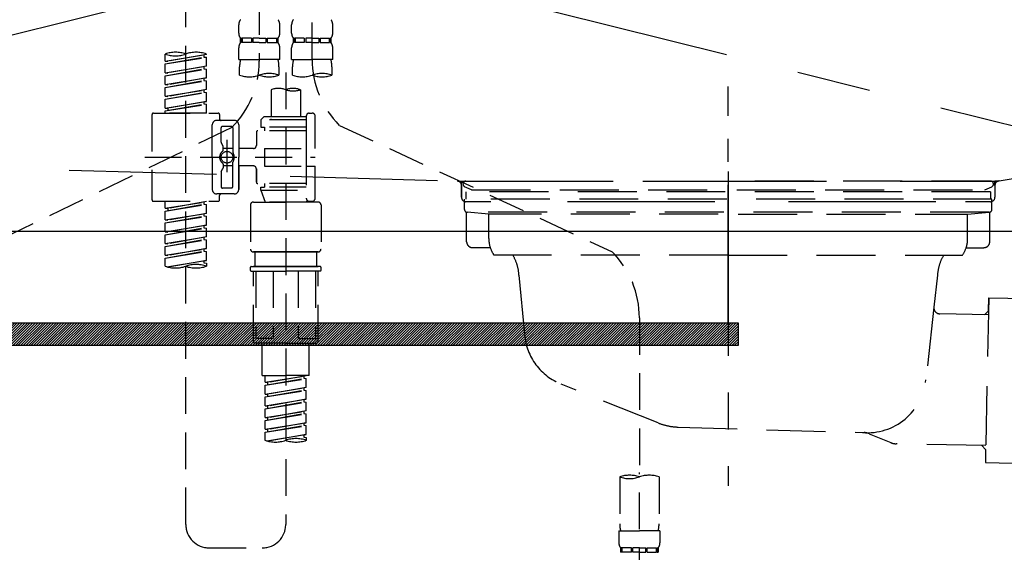
# Model space of a CAD drawing. Extents: x 84007 to 110129, y 210 to 8610.
# Drawn here: x 100697 to 101032, y 2559 to 2740 of the extents above; entities that cross this region are included whole.
import ezdxf

# ---------------------------------------------------------------- set-up
doc = ezdxf.new("R2010")
doc.units = 0
doc.header["$LTSCALE"] = 50
doc.header["$MEASUREMENT"] = 0
for name, pattern in [('CENTER', [2, 1.25, -0.25, 0.25, -0.25]), ('DASHED', [0.75, 0.5, -0.25]), ('HIDDEN', [0.375, 0.25, -0.125]), ('STYLE_01', [1.40625, 0.9375, -0.15625, 0.15625, -0.15625])]:
    doc.linetypes.add(name, pattern=pattern)
doc.layers.get('0').update_dxf_attribs({"linetype": 'CONTINUOUS'})
for name, color, linetype in [('122-扉', 6, 'CONTINUOUS'), ('123-扉向き', 231, 'CENTER'), ('140-パーツ芯', 13, 'CENTER'), ('150-機器', 8, 'CONTINUOUS'), ('160-文字', 254, 'CONTINUOUS')]:
    doc.layers.add(name, color=color, linetype=linetype)
doc.styles.add('KH001', font='txt')
doc.dimstyles.new('KH1xx030', dxfattribs={"dimscale": 30, "dimtxt": 2, "dimasz": 0.6, "dimexe": 0.3, "dimexo": 1.2, "dimgap": 0.5, "dimtad": 3, "dimdec": 1, "dimdsep": 46, "dimlunit": 6, "dimtxsty": 'KH001', "dimblk": 'DOT', "dimcen": 1, "dimdle": 1, "dimclrd": 256, "dimclre": 256, "dimclrt": 256, "dimadec": 0, "dimazin": 0, "dimtfac": 1, "dimtdec": 1, "dimtix": 1, "dimtmove": 2, "dimatfit": 3, "dimldrblk": 'CLOSEDBLANK', "dimfxl": 1, "dimtolj": 1, "dimtzin": 0, "dimlwd": -1, "dimlwe": -1, "dimarcsym": 0})

# ---------------------------------------------------------------- blocks, each defined once
blk = doc.blocks.new('_ClosedBlank')
at = {"color": 0, "linetype": 'ByBlock', "lineweight": -2}
for p, q in [((-1, 0.167), (0, 0)), ((-1, 0.167), (-1, -0.167)), ((0, 0), (-1, -0.167))]:
    blk.add_line(p, q, dxfattribs=at)
blk = doc.blocks.new('_Dot')
at = {"color": 0, "linetype": 'ByBlock', "lineweight": -2}
blk.add_line((-0.5, 0), (-1, 0), dxfattribs=at)
at = {"color": 0, "linetype": 'ByBlock', "const_width": 0.5}
blk.add_lwpolyline([(-0.25, 0, 1), (0.25, 0, 1)], format="xyb", close=True, dxfattribs=at)

msp = doc.modelspace()

# ---------------------------------------------------------------- hatches: boundary and pattern name
at = {"layer": '122-扉'}
h = msp.add_hatch(dxfattribs=at)
h.set_pattern_fill('ANSI31', color=256, scale=5, style=0)
h.set_pattern_definition([(45, (-188880.23924, 29339.2502), (-0.4419417382, 0.4419417382), [])])
h.paths.add_polyline_path([(100664.35, 2636.86), (100664.35, 2629.36), (100941.35, 2629.36), (100941.35, 2636.86)])

# ---------------------------------------------------------------- linework, layer by layer
msp.add_line((100427.85, 2668.11), (101177.85, 2668.11), dxfattribs=at)
msp.add_lwpolyline([(100664.35, 2636.86), (100664.35, 2629.36), (100941.35, 2629.36), (100941.35, 2636.86)], close=True, dxfattribs=at)
at = {"layer": '123-扉向き', "ltscale": 2}
for p, q in [((101177.85, 2855.11), (100427.85, 2668.11)), ((100427.85, 2855.11), (101177.85, 2668.11)), ((101177.85, 2668.11), (100427.85, 2135.11))]:
    msp.add_line(p, q, dxfattribs=at)
at = {"layer": '140-パーツ芯', "linetype": 'STYLE_01'}
msp.add_line((100937.85, 2636.92), (100937.85, 2717.27), dxfattribs=at)
at = {"layer": '150-機器', "color": 13, "linetype": 'DASHED', "ltscale": 0.5}
for p, q in [((100796.69, 2726.46), (100796.69, 2844.95)), ((100778.74, 2840.99), (100778.74, 2725.82)), ((100753.8, 2568.57), (100753.8, 2806.76)), ((100771.76, 2735.36), (100771.76, 2738.15)), ((100785.72, 2735.36), (100785.72, 2738.15)), ((100789.71, 2735.36), (100789.71, 2738.15)), ((100803.67, 2735.36), (100803.67, 2738.15)), ((100772.35, 2732.12), (100772.35, 2733.62)), ((100772.75, 2733.62), (100772.35, 2733.62)), ((100772.75, 2733.62), (100772.75, 2732.12)), ((100772.94, 2733.62), (100772.94, 2732.12)), ((100776.07, 2733.62), (100772.94, 2733.62)), ((100776.07, 2733.62), (100776.07, 2732.12)), ((100776.53, 2733.62), (100776.53, 2732.12)), ((100778.74, 2733.62), (100776.53, 2733.62)), ((100778.74, 2733.62), (100780.95, 2733.62)), ((100780.95, 2733.62), (100780.95, 2732.12)), ((100781.41, 2733.62), (100781.41, 2732.12)), ((100781.41, 2733.62), (100784.53, 2733.62)), ((100784.53, 2733.62), (100784.53, 2732.12)), ((100784.73, 2733.62), (100784.73, 2732.12)), ((100784.73, 2733.62), (100785.12, 2733.62)), ((100785.12, 2732.12), (100785.12, 2733.62)), ((100790.31, 2732.12), (100790.31, 2733.62)), ((100790.7, 2733.62), (100790.31, 2733.62)), ((100790.7, 2733.62), (100790.7, 2732.12)), ((100790.89, 2733.62), (100790.89, 2732.12)), ((100794.02, 2733.62), (100790.89, 2733.62)), ((100794.02, 2733.62), (100794.02, 2732.12)), ((100794.48, 2733.62), (100794.48, 2732.12)), ((100796.69, 2733.62), (100794.48, 2733.62)), ((100796.69, 2733.62), (100798.9, 2733.62)), ((100798.9, 2733.62), (100798.9, 2732.12)), ((100799.36, 2733.62), (100799.36, 2732.12)), ((100799.36, 2733.62), (100802.49, 2733.62)), ((100802.49, 2733.62), (100802.49, 2732.12)), ((100802.68, 2733.62), (100802.68, 2732.12)), ((100802.68, 2733.62), (100803.07, 2733.62)), ((100803.07, 2732.12), (100803.07, 2733.62)), ((100771.76, 2726.33), (100771.76, 2730.37)), ((100772.75, 2732.12), (100772.35, 2732.12)), ((100776.07, 2732.12), (100772.94, 2732.12)), ((100778.74, 2732.12), (100776.53, 2732.12)), ((100778.74, 2732.12), (100780.95, 2732.12)), ((100781.41, 2732.12), (100784.53, 2732.12)), ((100784.73, 2732.12), (100785.12, 2732.12)), ((100785.72, 2726.33), (100785.72, 2730.37)), ((100789.71, 2726.33), (100789.71, 2730.37)), ((100790.7, 2732.12), (100790.31, 2732.12)), ((100794.02, 2732.12), (100790.89, 2732.12)), ((100796.69, 2732.12), (100794.48, 2732.12)), ((100796.69, 2732.12), (100798.9, 2732.12)), ((100799.36, 2732.12), (100802.49, 2732.12)), ((100802.68, 2732.12), (100803.07, 2732.12)), ((100803.67, 2726.33), (100803.67, 2730.37)), ((100746.82, 2725.87), (100746.82, 2728.24)), ((100746.82, 2725.87), (100760.78, 2728.13)), ((100746.82, 2724.88), (100759.94, 2727.23)), ((100746.82, 2724.88), (100760.78, 2727.13)), ((100760.78, 2728.13), (100747.67, 2725.77)), ((100759.94, 2727.97), (100759.94, 2727.23)), ((100759.94, 2727.23), (100760.78, 2727.13)), ((100759.94, 2727.23), (100760.78, 2727.13)), ((100759.94, 2727.23), (100760.78, 2727.13)), ((100760.78, 2728.13), (100760.78, 2728.24)), ((100760.78, 2724.14), (100760.78, 2727.13)), ((100760.78, 2724.14), (100760.78, 2727.13)), ((100771.76, 2726.33), (100778.74, 2726.33)), ((100785.72, 2726.33), (100778.74, 2726.33)), ((100789.71, 2726.33), (100796.69, 2726.33)), ((100803.67, 2726.33), (100796.69, 2726.33)), ((100746.82, 2725.87), (100747.67, 2725.77)), ((100746.82, 2721.89), (100746.82, 2724.88)), ((100746.82, 2721.89), (100760.78, 2724.14)), ((100746.82, 2720.89), (100759.94, 2723.25)), ((100746.82, 2720.89), (100760.78, 2723.14)), ((100760.78, 2724.14), (100747.67, 2721.78)), ((100759.94, 2723.98), (100759.94, 2723.25)), ((100759.94, 2723.98), (100759.94, 2723.25)), ((100759.94, 2723.25), (100760.78, 2723.14)), ((100759.94, 2723.25), (100760.78, 2723.14)), ((100760.78, 2720.15), (100760.78, 2723.14)), ((100760.78, 2720.15), (100760.78, 2723.14)), ((100772.05, 2721.08), (100772.05, 2723.91)), ((100785.42, 2723.91), (100785.42, 2721.08)), ((100790.01, 2721.08), (100790.01, 2723.91)), ((100803.37, 2723.91), (100803.37, 2721.08)), ((100746.82, 2721.89), (100747.67, 2721.78)), ((100746.82, 2717.9), (100746.82, 2720.89)), ((100746.82, 2717.9), (100760.78, 2720.15)), ((100760.78, 2720.15), (100747.67, 2717.79)), ((100759.94, 2720.01), (100759.94, 2719.26)), ((100759.94, 2720), (100759.94, 2719.26)), ((100759.94, 2720), (100759.94, 2719.26)), ((100759.99, 2720.02), (100760.78, 2720.15)), ((100787.71, 2721.98), (100787.71, 2568.57)), ((100746.82, 2716.9), (100759.94, 2719.26)), ((100746.82, 2716.9), (100760.78, 2719.15)), ((100746.82, 2717.9), (100747.67, 2717.79)), ((100746.82, 2713.91), (100746.82, 2716.9)), ((100759.94, 2719.26), (100760.78, 2719.15)), ((100759.94, 2719.26), (100760.78, 2719.15)), ((100759.94, 2719.26), (100760.78, 2719.15)), ((100760.78, 2716.16), (100760.78, 2719.15)), ((100760.78, 2716.16), (100760.78, 2719.15)), ((100746.82, 2713.91), (100760.78, 2716.16)), ((100746.82, 2712.91), (100759.94, 2715.27)), ((100746.82, 2712.91), (100760.78, 2715.16)), ((100746.82, 2713.91), (100747.67, 2713.8)), ((100746.82, 2709.92), (100746.82, 2712.91)), ((100760.78, 2716.16), (100747.67, 2713.8)), ((100759.94, 2716.01), (100759.94, 2715.27)), ((100759.94, 2716.01), (100759.94, 2715.27)), ((100759.94, 2715.27), (100760.78, 2715.16)), ((100759.94, 2715.27), (100760.78, 2715.16)), ((100760.78, 2712.17), (100760.78, 2715.16)), ((100760.78, 2712.17), (100760.78, 2715.16)), ((100782.73, 2716.13), (100782.73, 2706.93)), ((100792.7, 2716.13), (100792.7, 2706.93)), ((100746.82, 2709.92), (100760.78, 2712.17)), ((100746.82, 2708.92), (100759.94, 2711.28)), ((100746.82, 2708.92), (100760.78, 2711.17)), ((100746.82, 2709.92), (100747.67, 2709.81)), ((100760.78, 2712.17), (100747.67, 2709.81)), ((100747.67, 2709.81), (100747.67, 2709.07)), ((100759.94, 2712.03), (100759.94, 2711.28)), ((100759.94, 2712.02), (100759.94, 2711.28)), ((100759.94, 2712.02), (100759.94, 2711.28)), ((100759.94, 2711.28), (100760.78, 2711.17)), ((100759.94, 2711.28), (100760.78, 2711.17)), ((100759.99, 2712.04), (100760.78, 2712.17)), ((100760.78, 2708.18), (100760.78, 2711.17)), ((100760.78, 2708.18), (100760.78, 2711.17)), ((100742.33, 2707.68), (100742.33, 2678.76)), ((100742.83, 2708.18), (100764.77, 2708.18)), ((100746.82, 2708.18), (100746.82, 2708.92)), ((100760.78, 2708.18), (100746.82, 2708.18)), ((100765.27, 2707.68), (100765.27, 2706.18)), ((100780.23, 2706.93), (100779.24, 2705.94)), ((100782.73, 2706.93), (100780.23, 2706.93)), ((100794.69, 2706.93), (100782.73, 2706.93)), ((100794.69, 2707.18), (100794.69, 2706.93)), ((100794.69, 2706.93), (100794.69, 2696.21)), ((100795.69, 2708.18), (100796.69, 2708.18)), ((100797.69, 2696.21), (100797.69, 2707.18)), ((100769.39, 2703.26), (100682.28, 2661.11)), ((100762.78, 2693.22), (100762.78, 2704.19)), ((100770.26, 2705.69), (100764.28, 2705.69)), ((100765.77, 2698.34), (100765.77, 2703.19)), ((100769.26, 2703.69), (100766.27, 2703.69)), ((100769.76, 2703.19), (100769.76, 2694.89)), ((100771.76, 2704.19), (100771.76, 2693.22)), ((100794.69, 2705.94), (100779.24, 2705.94)), ((100779.24, 2705.94), (100779.24, 2703.44)), ((100779.24, 2703.44), (100780.48, 2703.44)), ((100780.48, 2703.44), (100780.48, 2702.2)), ((100794.69, 2703.44), (100780.48, 2703.44)), ((100782.73, 2706.13), (100782.68, 2706.13)), ((100805.9, 2704.03), (100898.5, 2661.09)), ((100777.74, 2701.7), (100777.74, 2697.16)), ((100794.69, 2702.2), (100778.24, 2702.2)), ((100765.84, 2698.09), (100766.4, 2697.11)), ((100766.47, 2695.62), (100766.47, 2696.86)), ((100769.76, 2696.17), (100766.47, 2696.17)), ((100767.77, 2699.08), (100767.77, 2688.14)), ((100767.77, 2698.21), (100767.77, 2688.23)), ((100776.74, 2696.16), (100771.76, 2696.16)), ((100780.48, 2696.21), (100780.48, 2690.23)), ((100780.48, 2696.21), (100797.69, 2696.21)), ((100794.69, 2696.21), (100794.69, 2679.07)), ((100739.88, 2693.22), (100797.68, 2693.22)), ((100762.78, 2693.22), (100762.78, 2682.25)), ((100771.76, 2682.25), (100771.76, 2693.22)), ((100766.47, 2690.82), (100766.47, 2689.58)), ((100769.76, 2690.27), (100766.47, 2690.27)), ((100769.76, 2683.25), (100769.76, 2691.54)), ((100776.74, 2690.28), (100771.76, 2690.28)), ((100771.76, 2690.28), (100771.76, 2682.25)), ((100780.48, 2690.23), (100797.69, 2690.23)), ((100794.94, 2690.23), (100797.69, 2690.23)), ((100797.69, 2679.26), (100797.69, 2690.23)), ((100765.77, 2688.1), (100765.77, 2683.25)), ((100765.84, 2688.35), (100766.4, 2689.33)), ((100777.74, 2689.28), (100777.74, 2684.74)), ((100777.74, 2684.74), (100777.74, 2689.28)), ((100794.69, 2684.24), (100778.24, 2684.24)), ((100779.24, 2683), (100780.48, 2683)), ((100779.24, 2682), (100779.24, 2683)), ((100780.48, 2684.24), (100780.48, 2683)), ((100794.69, 2683), (100780.48, 2683)), ((100770.26, 2680.75), (100764.28, 2680.75)), ((100765.27, 2678.76), (100765.27, 2680.25)), ((100770.26, 2680.75), (100765.77, 2680.75)), ((100769.26, 2682.75), (100766.27, 2682.75)), ((100779.24, 2682), (100794.69, 2682)), ((100779.24, 2682), (100780.73, 2678.01)), ((100742.83, 2678.26), (100764.77, 2678.26)), ((100746.82, 2675.9), (100746.82, 2678.26)), ((100746.82, 2675.9), (100760.78, 2678.15)), ((100746.82, 2674.9), (100759.94, 2677.26)), ((100746.82, 2674.9), (100760.78, 2677.15)), ((100760.78, 2678.15), (100747.67, 2675.79)), ((100759.94, 2678), (100759.94, 2677.26)), ((100759.94, 2677.26), (100760.78, 2677.15)), ((100759.94, 2677.26), (100760.78, 2677.15)), ((100759.94, 2677.26), (100760.78, 2677.15)), ((100760.78, 2674.16), (100760.78, 2677.15)), ((100760.78, 2674.16), (100760.78, 2677.15)), ((100775.75, 2677.01), (100775.75, 2662.05)), ((100776.74, 2678.01), (100787.71, 2678.01)), ((100794.7, 2678.01), (100780.73, 2678.01)), ((100798.68, 2678.01), (100787.71, 2678.01)), ((100794.93, 2678.62), (100794.7, 2678.01)), ((100795.69, 2678.26), (100796.69, 2678.26)), ((100799.68, 2677.01), (100799.68, 2662.05)), ((100746.82, 2675.9), (100747.67, 2675.79)), ((100746.82, 2671.91), (100746.82, 2674.9)), ((100746.82, 2671.91), (100760.78, 2674.16)), ((100746.82, 2670.91), (100759.94, 2673.27)), ((100746.82, 2670.91), (100760.78, 2673.16)), ((100747.67, 2675.79), (100747.67, 2675.05)), ((100760.78, 2674.16), (100747.67, 2671.8)), ((100759.94, 2674.01), (100759.94, 2673.27)), ((100759.94, 2674.01), (100759.94, 2673.27)), ((100759.94, 2673.27), (100760.78, 2673.16)), ((100759.94, 2673.27), (100760.78, 2673.16)), ((100760.78, 2670.17), (100760.78, 2673.16)), ((100760.78, 2670.17), (100760.78, 2673.16)), ((100746.82, 2671.91), (100747.67, 2671.8)), ((100746.82, 2667.92), (100746.82, 2670.91)), ((100746.82, 2667.92), (100760.78, 2670.17)), ((100760.78, 2670.17), (100747.67, 2667.81)), ((100759.94, 2670.03), (100759.94, 2669.28)), ((100759.94, 2670.02), (100759.94, 2669.28)), ((100759.94, 2670.02), (100759.94, 2669.28)), ((100759.99, 2670.04), (100760.78, 2670.17)), ((100746.82, 2666.92), (100759.94, 2669.28)), ((100746.82, 2666.92), (100760.78, 2669.17)), ((100746.82, 2667.92), (100747.67, 2667.81)), ((100746.82, 2663.93), (100746.82, 2666.92)), ((100746.82, 2663.93), (100760.78, 2666.18)), ((100760.78, 2666.18), (100747.67, 2663.82)), ((100759.94, 2669.28), (100760.78, 2669.17)), ((100759.94, 2669.28), (100760.78, 2669.17)), ((100759.94, 2669.28), (100760.78, 2669.17)), ((100760.78, 2666.18), (100760.78, 2669.17)), ((100760.78, 2666.18), (100760.78, 2669.17)), ((100746.82, 2662.93), (100759.94, 2665.29)), ((100746.82, 2662.93), (100760.78, 2665.18)), ((100746.82, 2663.93), (100747.67, 2663.82)), ((100746.82, 2659.94), (100746.82, 2662.93)), ((100759.94, 2666.03), (100759.94, 2665.29)), ((100759.94, 2666.03), (100759.94, 2665.29)), ((100759.94, 2665.29), (100760.78, 2665.18)), ((100759.94, 2665.29), (100760.78, 2665.18)), ((100760.78, 2662.19), (100760.78, 2665.18)), ((100760.78, 2662.19), (100760.78, 2665.18)), ((100746.82, 2659.94), (100760.78, 2662.19)), ((100746.82, 2658.94), (100759.94, 2661.3)), ((100746.82, 2658.94), (100760.78, 2661.19)), ((100746.82, 2659.94), (100747.67, 2659.83)), ((100760.78, 2662.19), (100747.67, 2659.83)), ((100759.94, 2662.05), (100759.94, 2661.3)), ((100759.94, 2662.04), (100759.94, 2661.3)), ((100759.94, 2662.04), (100759.94, 2661.3)), ((100759.94, 2661.3), (100760.78, 2661.19)), ((100759.94, 2661.3), (100760.78, 2661.19)), ((100759.99, 2662.06), (100760.78, 2662.19)), ((100760.78, 2658.2), (100760.78, 2661.19)), ((100760.78, 2658.2), (100760.78, 2661.19)), ((100776.74, 2661.05), (100787.71, 2661.05)), ((100787.71, 2661.05), (100776.74, 2661.05)), ((100777.24, 2661.05), (100777.24, 2656.07)), ((100787.71, 2661.06), (100777.91, 2661.06)), ((100787.71, 2661.06), (100797.51, 2661.06)), ((100798.68, 2661.05), (100787.71, 2661.05)), ((100787.71, 2661.05), (100798.68, 2661.05)), ((100798.19, 2661.05), (100798.19, 2656.07)), ((100746.82, 2656.21), (100746.82, 2658.94)), ((100747.35, 2656.04), (100760.78, 2658.2)), ((100760.78, 2658.2), (100747.91, 2655.89)), ((100759.94, 2658.07), (100759.94, 2657.31)), ((100759.94, 2658.05), (100759.94, 2657.31)), ((100759.94, 2658.05), (100759.94, 2657.31)), ((100759.94, 2657.31), (100760.78, 2657.2)), ((100759.94, 2657.31), (100760.78, 2657.2)), ((100759.99, 2658.07), (100760.78, 2658.2)), ((100760.78, 2657.2), (100760.78, 2656.21)), ((100775.94, 2656.07), (100776.74, 2656.07)), ((100776.74, 2656.07), (100787.71, 2656.07)), ((100777.24, 2656.07), (100776.74, 2656.07)), ((100787.71, 2656.07), (100776.74, 2656.07)), ((100777.24, 2656.07), (100776.74, 2656.07)), ((100798.68, 2656.07), (100787.71, 2656.07)), ((100787.71, 2656.07), (100798.68, 2656.07)), ((100798.19, 2656.07), (100798.68, 2656.07)), ((100798.19, 2656.07), (100798.68, 2656.07)), ((100799.48, 2656.07), (100798.68, 2656.07)), ((100775.75, 2654.77), (100775.75, 2655.87)), ((100775.94, 2654.57), (100787.71, 2654.57)), ((100776.74, 2630.64), (100776.74, 2654.57)), ((100777.6, 2654.57), (100777.6, 2631.63)), ((100783.45, 2654.57), (100783.45, 2631.63)), ((100799.48, 2654.57), (100787.71, 2654.57)), ((100791.98, 2654.57), (100791.98, 2631.63)), ((100797.82, 2654.57), (100797.82, 2631.63)), ((100798.68, 2630.64), (100798.68, 2654.57)), ((100799.68, 2654.77), (100799.68, 2655.87)), ((100907.71, 2638.66), (100907.71, 2584.69)), ((100787.71, 2630.14), (100777.24, 2630.14)), ((100783.45, 2631.63), (100777.6, 2631.63)), ((100779.73, 2619.17), (100779.73, 2630.14)), ((100787.71, 2630.14), (100798.19, 2630.14)), ((100791.98, 2631.63), (100797.82, 2631.63)), ((100795.69, 2619.17), (100795.69, 2630.14)), ((100779.73, 2619.17), (100787.71, 2619.17)), ((100780.73, 2616.8), (100780.73, 2619.17)), ((100780.73, 2616.8), (100794.7, 2619.06)), ((100780.73, 2615.81), (100793.85, 2618.16)), ((100780.73, 2615.81), (100794.7, 2618.06)), ((100780.73, 2616.8), (100781.58, 2616.7)), ((100794.7, 2619.06), (100781.58, 2616.7)), ((100781.58, 2615.96), (100781.58, 2616.7)), ((100795.69, 2619.17), (100787.71, 2619.17)), ((100793.85, 2618.9), (100793.85, 2618.16)), ((100793.85, 2618.16), (100794.7, 2618.06)), ((100793.85, 2618.16), (100794.7, 2618.06)), ((100793.85, 2618.16), (100794.7, 2618.06)), ((100794.7, 2615.07), (100794.7, 2618.06)), ((100794.7, 2615.07), (100794.7, 2618.06)), ((100780.73, 2612.81), (100780.73, 2615.81)), ((100780.73, 2612.81), (100794.7, 2615.07)), ((100780.73, 2611.82), (100793.85, 2614.17)), ((100780.73, 2611.82), (100794.7, 2614.07)), ((100780.73, 2612.81), (100781.58, 2612.71)), ((100794.7, 2615.07), (100781.58, 2612.71)), ((100781.58, 2611.97), (100781.58, 2612.71)), ((100793.85, 2614.91), (100793.85, 2614.17)), ((100793.85, 2614.91), (100793.85, 2614.17)), ((100793.85, 2614.17), (100794.7, 2614.07)), ((100793.85, 2614.17), (100794.7, 2614.07)), ((100794.7, 2611.08), (100794.7, 2614.07)), ((100794.7, 2611.08), (100794.7, 2614.07)), ((100780.73, 2608.82), (100780.73, 2611.82)), ((100780.73, 2608.82), (100794.7, 2611.08)), ((100780.73, 2607.83), (100793.85, 2610.19)), ((100780.73, 2607.83), (100794.7, 2610.08)), ((100794.7, 2611.08), (100781.58, 2608.72)), ((100793.85, 2610.94), (100793.85, 2610.19)), ((100793.85, 2610.92), (100793.85, 2610.19)), ((100793.85, 2610.92), (100793.85, 2610.19)), ((100793.85, 2610.19), (100794.7, 2610.08)), ((100793.85, 2610.19), (100794.7, 2610.08)), ((100793.85, 2610.19), (100794.7, 2610.08)), ((100793.9, 2610.95), (100794.7, 2611.08)), ((100794.7, 2607.09), (100794.7, 2610.08)), ((100794.7, 2607.09), (100794.7, 2610.08)), ((100780.73, 2608.82), (100781.58, 2608.72)), ((100780.73, 2604.84), (100780.73, 2607.83)), ((100780.73, 2604.84), (100794.7, 2607.09)), ((100780.73, 2603.84), (100793.85, 2606.2)), ((100780.73, 2603.84), (100794.7, 2606.09)), ((100781.58, 2607.98), (100781.58, 2608.72)), ((100794.7, 2607.09), (100781.58, 2604.73)), ((100793.85, 2606.93), (100793.85, 2606.2)), ((100793.85, 2606.93), (100793.85, 2606.2)), ((100793.85, 2606.2), (100794.7, 2606.09)), ((100793.85, 2606.2), (100794.7, 2606.09)), ((100794.7, 2603.1), (100794.7, 2606.09)), ((100794.7, 2603.1), (100794.7, 2606.09)), ((100780.73, 2604.84), (100781.58, 2604.73)), ((100780.73, 2600.85), (100780.73, 2603.84)), ((100780.73, 2600.85), (100794.7, 2603.1)), ((100781.58, 2603.99), (100781.58, 2604.73)), ((100794.7, 2603.1), (100781.58, 2600.74)), ((100793.85, 2602.96), (100793.85, 2602.21)), ((100793.85, 2602.95), (100793.85, 2602.21)), ((100793.85, 2602.95), (100793.85, 2602.21)), ((100793.9, 2602.97), (100794.7, 2603.1)), ((100780.73, 2599.85), (100793.85, 2602.21)), ((100780.73, 2599.85), (100794.7, 2602.1)), ((100780.73, 2600.85), (100781.58, 2600.74)), ((100780.73, 2597.11), (100780.73, 2599.85)), ((100781.58, 2600), (100781.58, 2600.74)), ((100793.85, 2602.21), (100794.7, 2602.1)), ((100793.85, 2602.21), (100794.7, 2602.1)), ((100794.7, 2599.11), (100794.7, 2602.1)), ((100794.7, 2599.11), (100794.7, 2602.1)), ((100781.26, 2596.94), (100794.7, 2599.11)), ((100794.7, 2599.11), (100781.82, 2596.79)), ((100793.85, 2598.97), (100793.85, 2598.22)), ((100793.85, 2598.96), (100793.85, 2598.22)), ((100793.85, 2598.96), (100793.85, 2598.22)), ((100793.85, 2598.22), (100794.7, 2598.11)), ((100793.85, 2598.22), (100794.7, 2598.11)), ((100793.9, 2598.98), (100794.7, 2599.11)), ((100794.7, 2598.11), (100794.7, 2597.11)), ((100907.71, 2491.91), (100907.71, 2586.23)), ((100901.03, 2584.69), (100901.03, 2568.8)), ((100914.4, 2584.69), (100914.4, 2568.8)), ((100900.73, 2566.38), (100900.73, 2562.34)), ((100900.73, 2566.38), (100907.71, 2566.38)), ((100914.69, 2566.38), (100907.71, 2566.38)), ((100914.69, 2566.38), (100914.69, 2562.34)), ((100761.78, 2560.59), (100779.73, 2560.59)), ((100901.33, 2560.59), (100901.33, 2559.1)), ((100901.73, 2560.59), (100901.33, 2560.59)), ((100901.73, 2559.1), (100901.73, 2560.59)), ((100901.92, 2559.1), (100901.92, 2560.59)), ((100905.04, 2560.59), (100901.92, 2560.59)), ((100905.04, 2559.1), (100905.04, 2560.59)), ((100905.5, 2559.1), (100905.5, 2560.59)), ((100907.71, 2560.59), (100905.5, 2560.59)), ((100907.71, 2560.59), (100909.92, 2560.59)), ((100909.92, 2559.1), (100909.92, 2560.59)), ((100910.38, 2559.1), (100910.38, 2560.59)), ((100910.38, 2560.59), (100913.51, 2560.59)), ((100913.51, 2559.1), (100913.51, 2560.59)), ((100913.7, 2559.1), (100913.7, 2560.59)), ((100913.7, 2560.59), (100914.1, 2560.59)), ((100914.1, 2560.59), (100914.1, 2559.1)), ((100901.73, 2559.1), (100901.33, 2559.1)), ((100905.04, 2559.1), (100901.92, 2559.1)), ((100907.71, 2559.1), (100905.5, 2559.1)), ((100907.71, 2559.1), (100909.92, 2559.1)), ((100910.38, 2559.1), (100913.51, 2559.1)), ((100913.7, 2559.1), (100914.1, 2559.1))]:
    msp.add_line(p, q, dxfattribs=at)
at = {"layer": '150-機器', "color": 161, "linetype": 'HIDDEN', "ltscale": 4}
for p, q in [((100489.3, 2695.07), (100845.9, 2685.16)), ((101029.81, 2685.16), (101086.4, 2695.07)), ((100845.9, 2685.16), (100847.35, 2685.11)), ((100846.23, 2685.11), (101029.47, 2685.11)), ((100847.35, 2683.66), (100847.35, 2685.11)), ((100847.35, 2683.66), (100847.35, 2679.61)), ((100847.35, 2679.61), (100847.35, 2683.61)), ((101029.81, 2685.16), (101028.35, 2685.11)), ((101028.35, 2683.66), (101028.35, 2685.11)), ((101028.35, 2683.66), (101028.35, 2679.61)), ((101028.35, 2683.61), (101028.35, 2679.61)), ((100857.35, 2678.11), (100848.85, 2678.11)), ((101008.35, 2678.11), (100867.35, 2678.11)), ((101026.85, 2678.11), (101018.35, 2678.11))]:
    msp.add_line(p, q, dxfattribs=at)
at = {"layer": '150-機器', "color": 13, "linetype": 'CENTER'}
msp.add_line((100937.85, 2688.33), (100937.85, 2581.66), dxfattribs=at)
at = {"layer": '150-機器', "color": 13, "linetype": 'DASHED', "ltscale": 0.8}
for p, q in [((100850.74, 2682.1), (100848.42, 2683.21)), ((100848.85, 2685.11), (100937.85, 2685.11)), ((101026.85, 2685.11), (100937.85, 2685.11)), ((101024.96, 2682.1), (101027.29, 2683.21)), ((100848.85, 2681.51), (100848.85, 2679.01)), ((101026.86, 2681.51), (100848.85, 2681.51)), ((100850.74, 2682.1), (101024.96, 2682.1)), ((101026.86, 2681.51), (101026.86, 2679.01)), ((101027.35, 2679.01), (100848.35, 2679.01)), ((100848.35, 2675.51), (100848.35, 2679.01)), ((101027.35, 2675.51), (101027.35, 2679.01)), ((100849.1, 2664.51), (100849.1, 2674.51)), ((100856.6, 2673.88), (100849.31, 2674.51)), ((101026.4, 2674.51), (100849.31, 2674.51)), ((100934.45, 2673.88), (100856.6, 2673.88)), ((100856.6, 2665.67), (100856.6, 2673.88)), ((100941.25, 2673.88), (101019.1, 2673.88)), ((101019.1, 2673.88), (101026.4, 2674.51)), ((101019.1, 2665.67), (101019.1, 2673.88)), ((101026.6, 2664.51), (101026.6, 2674.51)), ((100857.11, 2662.51), (100851.1, 2662.51)), ((100937.85, 2660.01), (100858.35, 2660.01)), ((100937.85, 2660.01), (101017.35, 2660.01)), ((101018.59, 2662.51), (101024.6, 2662.51)), ((100866.86, 2653.21), (100868.73, 2632.9)), ((101008.86, 2653.21), (101007.65, 2642.28)), ((101026.24, 2645.52), (101025.1, 2589.53)), ((101026.15, 2641.05), (101026.24, 2645.52)), ((101026.24, 2645.52), (101047.13, 2645.09)), ((101007.65, 2642.28), (101004.94, 2617.62)), ((101026.12, 2639.72), (101009.6, 2640.06)), ((101024.79, 2639.75), (101026.15, 2641.05)), ((100914.06, 2603.03), (100881.22, 2616.17)), ((100920.9, 2601.61), (100983.93, 2599.74)), ((100985.7, 2599.36), (100992.98, 2596.33)), ((101025.22, 2595.33), (100994.8, 2595.95)), ((101023.89, 2595.36), (101025.19, 2594)), ((101025.19, 2594), (101025.1, 2589.53)), ((101025.1, 2589.53), (101045.99, 2589.11))]:
    msp.add_line(p, q, dxfattribs=at)
at = {"layer": '150-機器', "color": 13, "linetype": 'DASHED', "ltscale": 0.8, "flags": 128}
for points in [[(100848.85, 2685.11, 0.350162), (100847.88, 2684.34, 0.350162), (100848.42, 2683.21)], [(101027.29, 2683.21, 0.350162), (101027.83, 2684.34, 0.350162), (101026.85, 2685.11)], [(100848.35, 2675.51, 0.198912), (100848.65, 2674.81, 0.198912), (100849.35, 2674.51)], [(101026.35, 2674.51, 0.198912), (101027.06, 2674.81, 0.198912), (101027.35, 2675.51)], [(100849.1, 2664.51, 0.198912), (100849.69, 2663.1, 0.198912), (100851.1, 2662.51)], [(100856.6, 2665.67, 0.075216), (100857.05, 2662.71, 0.075216), (100858.35, 2660.01)], [(101017.35, 2660.01, 0.075216), (101018.66, 2662.71, 0.075216), (101019.1, 2665.67)], [(101024.6, 2662.51, 0.198912), (101026.02, 2663.1, 0.198912), (101026.6, 2664.51)], [(100866.86, 2653.21, 0.059994), (100866.21, 2656.74, 0.059994), (100864.74, 2660.01)], [(101010.97, 2660.01, 0.059994), (101009.5, 2656.74, 0.059994), (101008.86, 2653.21)], [(101007.65, 2642.28, 0.210515), (101008.14, 2640.74, 0.210515), (101009.6, 2640.06)], [(100868.73, 2632.9, 0.138146), (100872.62, 2622.78, 0.138146), (100881.22, 2616.17)], [(100983.46, 2599.76, 0.195777), (100997.84, 2604.31, 0.195777), (101004.94, 2617.62)], [(100914.06, 2603.03, 0.043893), (100917.42, 2602.02, 0.043893), (100920.9, 2601.61)], [(100985.7, 2599.36, 0.04562), (100984.83, 2599.63, 0.04562), (100983.93, 2599.74)], [(100992.98, 2596.33, 0.046779), (100993.87, 2596.06, 0.046779), (100994.8, 2595.95)]]:
    msp.add_lwpolyline(points, format="xyb", dxfattribs=at)
at = {"layer": '150-機器', "color": 13, "linetype": 'DASHED', "ltscale": 0.5}
msp.add_circle((100767.77, 2693.22), 1.99, dxfattribs=at)
for centre, radius, start, end in [((100774.6, 2738.15), 2.84, 142.1507, 180), ((100782.87, 2738.15), 2.84, 0, 37.8493), ((100792.55, 2738.15), 2.84, 142.1507, 180), ((100800.83, 2738.15), 2.84, 0, 37.8493), ((100774.6, 2735.36), 2.84, 180, 217.8493), ((100782.87, 2735.36), 2.84, 322.1507, 0), ((100792.55, 2735.36), 2.84, 180, 217.8493), ((100800.83, 2735.36), 2.84, 322.1507, 0), ((100774.6, 2730.37), 2.84, 142.1507, 180), ((100782.87, 2730.37), 2.84, 0, 37.8493), ((100792.55, 2730.37), 2.84, 142.1507, 180), ((100800.83, 2730.37), 2.84, 0, 37.8493), ((100750.31, 2718.36), 10.47, 70.5288, 109.4712), ((100750.31, 2738.11), 10.47, 250.5288, 289.4712), ((100757.29, 2718.36), 10.47, 70.5288, 109.4712), ((100782.03, 2723.91), 9.97, 165.9301, 180), ((100775.45, 2723.91), 9.97, 0, 14.0699), ((100799.98, 2723.91), 9.97, 165.9301, 180), ((100828.6, 2726.46), 31.92, 180, 224.6508), ((100793.4, 2723.91), 9.97, 0, 14.0699), ((100746.82, 2725.82), 31.92, 315, 0), ((100775.4, 2730.53), 10.02, 250.5288, 289.4712), ((100782.08, 2711.63), 10.02, 70.5288, 109.4712), ((100782.08, 2730.53), 10.02, 250.5288, 289.4712), ((100793.35, 2730.53), 10.02, 250.5288, 289.4712), ((100800.03, 2711.63), 10.02, 70.5288, 109.4712), ((100800.03, 2730.53), 10.02, 250.5288, 289.4712), ((100785.22, 2709.08), 7.48, 70.5288, 109.4712), ((100790.21, 2709.08), 7.48, 70.5288, 109.4712), ((100790.21, 2723.18), 7.48, 250.5288, 289.4712), ((100742.83, 2707.68), 0.499, 90, 180), ((100764.77, 2707.68), 0.499, 0, 90), ((100765.77, 2706.18), 0.499, 180, 270), ((100795.69, 2707.18), 0.997, 90, 180), ((100796.69, 2707.18), 0.997, 0, 90), ((100764.28, 2704.19), 1.5, 90, 180), ((100766.27, 2703.19), 0.499, 90, 180), ((100769.26, 2703.19), 0.499, 0, 90), ((100770.26, 2704.19), 1.5, 0, 90), ((100778.24, 2701.7), 0.499, 90, 180), ((100766.27, 2698.34), 0.499, 180, 210), ((100765.97, 2696.86), 0.499, 0, 30), ((100776.74, 2697.16), 0.997, 270, 0), ((100767.68, 2693.26), 2.41, 126.0657, 181.0877), ((100767.68, 2693.17), 2.41, 178.9123, 233.9343), ((100765.97, 2695.62), 0.499, 306.0657, 0), ((100770.26, 2694.89), 0.499, 180, 214.0506), ((100767.85, 2693.26), 2.41, 358.9123, 34.0506), ((100767.85, 2693.17), 2.41, 325.9494, 1.0877), ((100765.97, 2690.82), 0.499, 0, 53.9343), ((100765.97, 2689.58), 0.499, 330, 0), ((100770.26, 2691.54), 0.499, 145.9494, 180), ((100776.74, 2689.28), 0.997, 0, 90), ((100766.27, 2688.1), 0.499, 150, 180), ((100766.27, 2683.25), 0.499, 180, 270), ((100769.26, 2683.25), 0.499, 270, 0), ((100778.24, 2684.74), 0.499, 180, 270), ((100778.24, 2684.74), 0.499, 180, 270), ((100764.28, 2682.25), 1.5, 180, 270), ((100765.77, 2680.25), 0.499, 90, 180), ((100770.26, 2682.25), 1.5, 270, 0), ((100770.26, 2682.25), 1.5, 270, 0), ((100742.83, 2678.76), 0.499, 180, 270), ((100764.77, 2678.76), 0.499, 270, 0), ((100776.74, 2677.01), 0.997, 90, 180), ((100795.69, 2679.26), 0.997, 180.0133, 270), ((100796.69, 2679.26), 0.997, 270, 0), ((100798.68, 2677.01), 0.997, 0, 90), ((100776.74, 2662.05), 0.997, 180, 270), ((100798.68, 2662.05), 0.997, 270, 0), ((100875.8, 2638.66), 31.92, 0, 44.6508), ((100750.31, 2666.08), 10.47, 250.5288, 289.4712), ((100757.29, 2646.33), 10.47, 70.5288, 109.4712), ((100757.29, 2666.08), 10.47, 250.5288, 289.4712), ((100775.94, 2655.87), 0.199, 90, 180), ((100799.48, 2655.87), 0.199, 0, 90), ((100775.94, 2654.77), 0.199, 180, 270), ((100799.48, 2654.77), 0.199, 270, 0), ((100777.24, 2630.64), 0.499, 180, 270), ((100798.19, 2630.64), 0.499, 270, 0), ((100784.22, 2606.99), 10.47, 250.5288, 289.4712), ((100791.2, 2587.24), 10.47, 70.5288, 109.4712), ((100791.2, 2606.99), 10.47, 250.5288, 289.4712), ((100904.37, 2575.24), 10.02, 70.5288, 109.4712), ((100904.37, 2594.14), 10.02, 250.5288, 289.4712), ((100911.05, 2575.24), 10.02, 70.5288, 109.4712), ((100761.78, 2568.57), 7.98, 180, 270), ((100779.73, 2568.57), 7.98, 270, 0), ((100911, 2568.8), 9.97, 180, 194.0699), ((100904.42, 2568.8), 9.97, 345.9301, 0), ((100903.58, 2562.34), 2.84, 180, 217.8493), ((100911.85, 2562.34), 2.84, 322.1507, 0)]:
    msp.add_arc(centre, radius, start, end, dxfattribs=at)
at = {"layer": '150-機器', "color": 161, "linetype": 'HIDDEN', "ltscale": 4}
for centre, start, end in [((100845.85, 2683.66), 0, 88.1498), ((101029.85, 2683.66), 91.8502, 180), ((100848.85, 2679.61), 180, 270), ((101026.85, 2679.61), 270, 0)]:
    msp.add_arc(centre, 1.5, start, end, dxfattribs=at)

# ---------------------------------------------------------------- leaders
at = {"layer": '160-文字', "annotation_type": 0, "has_hookline": 1, "hookline_direction": 1, "text_width": 1397.06}
msp.add_leader([(102537.58, 2705.11), (102135.23, 1057.08), (102117.23, 1057.08)], dimstyle='KH1xx030', override={"dimgap": 0.5, "dimtad": 1}, dxfattribs=at)

doc.saveas('drawing.dxf')
